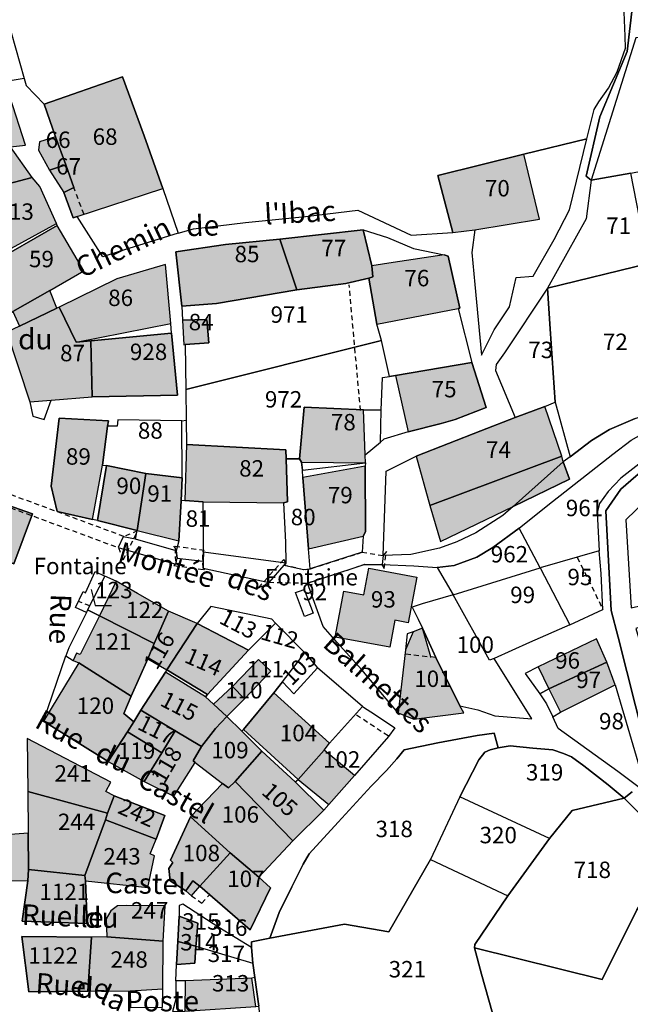
# Model space of a CAD drawing. Units: metres. Extents: x 1030542 to 1040825, y 6335779 to 6352073.
# Drawn here: x 1033643 to 1033717, y 6339279 to 6339399 of the extents above; entities that cross this region are included whole.
import ezdxf
from ezdxf.enums import TextEntityAlignment as Align

# ---------------------------------------------------------------- set-up
doc = ezdxf.new("R2010")
doc.units = ezdxf.units.M
doc.linetypes.add('TOPO1', pattern=[1, 0.6, -0.4])
for name, color, linetype in [('ig_cad_bati_dur', 152, 'CONTINUOUS'), ('ig_cad_bati_dur_hach', 24, 'CONTINUOUS'), ('ig_cad_bati_leger', 215, 'CONTINUOUS'), ('ig_cad_bati_leger_hach', 243, 'CONTINUOUS'), ('ig_cad_cote_alti', 37, 'CONTINUOUS'), ('ig_cad_detail_lineaire', 252, 'TOPO1'), ('ig_cad_fleche_de_rattachement', 3, 'CONTINUOUS'), ('ig_cad_hydro', 140, 'CONTINUOUS'), ('ig_cad_lieudit', 7, 'ByLayer'), ('ig_cad_nom_voie', 8, 'CONTINUOUS'), ('ig_cad_parcel', 3, 'CONTINUOUS'), ('ig_cad_parcel_num', 3, 'CONTINUOUS')]:
    doc.layers.add(name, color=color, linetype=linetype)
doc.styles.add('Times New Roman', font='times.ttf')

msp = doc.modelspace()

# ---------------------------------------------------------------- hatches: boundary and pattern name
at = {"layer": 'ig_cad_bati_dur_hach'}
for points in [[(1033646.15, 6339388.37), (1033647.53, 6339384.38), (1033648.77, 6339380.98), (1033649.76, 6339378.2), (1033648.53, 6339377.62), (1033649.68, 6339374.53), (1033650.18, 6339374.68), (1033660.6, 6339378.11), (1033658.3, 6339384.49), (1033655.69, 6339391.68)], [(1033636.31, 6339388.83), (1033636.36, 6339388.19), (1033636.83, 6339382.88), (1033637.43, 6339377.51), (1033644.71, 6339379.45), (1033642.05, 6339383.17), (1033643.9, 6339383.36), (1033642, 6339389.3)], [(1033647.53, 6339384.38), (1033645.59, 6339383.78), (1033645.46, 6339382.76), (1033646.82, 6339380.33), (1033648.77, 6339380.98)], [(1033704.48, 6339382.26), (1033694.04, 6339379.67), (1033695.84, 6339372.73), (1033698.51, 6339373.08), (1033706.38, 6339374.35)], [(1033646.82, 6339380.33), (1033648.53, 6339377.62), (1033649.76, 6339378.2), (1033648.77, 6339380.98)], [(1033644.71, 6339379.45), (1033637.43, 6339377.51), (1033632.35, 6339376.17), (1033634.15, 6339372.26), (1033637.85, 6339373.17), (1033639.18, 6339369.22), (1033647.65, 6339373.85), (1033645.63, 6339378.34)], [(1033647.74, 6339373.6), (1033639.37, 6339368.82), (1033638.91, 6339368.6), (1033642.09, 6339362.96), (1033642.35, 6339363.12), (1033646.84, 6339365.7), (1033650.96, 6339368.07)], [(1033676.9, 6339365.75), (1033682.84, 6339366.54), (1033685.62, 6339367.19), (1033686.14, 6339367.34), (1033685.99, 6339368.67), (1033684.94, 6339373.07), (1033674.82, 6339371.93)], [(1033662.88, 6339363.76), (1033667.13, 6339364.09), (1033676.9, 6339365.75), (1033674.82, 6339371.93), (1033668.19, 6339371.28), (1033662.16, 6339370.39)], [(1033685.62, 6339367.19), (1033686.62, 6339361.6), (1033696.5, 6339363.51), (1033696.71, 6339363.55), (1033695.28, 6339369.88), (1033694.81, 6339370.01), (1033688.61, 6339369.08), (1033685.99, 6339368.67), (1033686.14, 6339367.34)], [(1033647.98, 6339363.67), (1033650.05, 6339359.41), (1033661.55, 6339361.67), (1033660.92, 6339368.85), (1033654.99, 6339367.1)], [(1033646.84, 6339365.7), (1033642.35, 6339363.12), (1033643.14, 6339361.35), (1033647.7, 6339363.53)], [(1033647.7, 6339363.53), (1033643.14, 6339361.35), (1033641.63, 6339360.62), (1033644.42, 6339352.14), (1033647.01, 6339352.34), (1033652.01, 6339352.75), (1033651.84, 6339359.58), (1033650.05, 6339359.41), (1033647.98, 6339363.67)], [(1033662.98, 6339362.06), (1033663.14, 6339359.09), (1033663.29, 6339359.1), (1033666.16, 6339359.3), (1033665.94, 6339362.17)], [(1033651.84, 6339359.58), (1033652.01, 6339352.75), (1033662.38, 6339352.93), (1033661.65, 6339360.49)], [(1033688.89, 6339355.35), (1033690.43, 6339348.49), (1033694.44, 6339349.52), (1033696.12, 6339349.97), (1033699.89, 6339351.45), (1033698.15, 6339356.94)], [(1033677.2, 6339345.21), (1033677.46, 6339344.81), (1033685.23, 6339344.7), (1033685.19, 6339345.71), (1033684.97, 6339351.18), (1033677.78, 6339351.47)], [(1033703.45, 6339350.22), (1033699.26, 6339348.61), (1033691.4, 6339345.54), (1033693.07, 6339339.51), (1033709.1, 6339345.51), (1033707.05, 6339351.58)], [(1033653.84, 6339349.19), (1033653.96, 6339349.81), (1033647.98, 6339350.17), (1033647.01, 6339341.86), (1033647.73, 6339338.81), (1033652.02, 6339337.83), (1033653.25, 6339344.44)], [(1033663.45, 6339346.96), (1033663.26, 6339340.13), (1033665.51, 6339339.99), (1033675.25, 6339339.86), (1033675.74, 6339339.98), (1033675.57, 6339345.2), (1033675.54, 6339346.31)], [(1033658.52, 6339343.43), (1033653.72, 6339344.41), (1033652.64, 6339337.71), (1033657.45, 6339336.49)], [(1033677.61, 6339342.93), (1033678.31, 6339334.26), (1033684.95, 6339335.81), (1033685.22, 6339336.31), (1033685.17, 6339344.32)], [(1033662.93, 6339342.91), (1033658.52, 6339343.43), (1033657.45, 6339336.49), (1033662.52, 6339335.22), (1033662.81, 6339340.1)], [(1033633.71, 6339342.36), (1033633.63, 6339341.74), (1033632.21, 6339342.24), (1033631.75, 6339341.03), (1033632.95, 6339340.41), (1033631.54, 6339337.27), (1033642.45, 6339332.42), (1033644.75, 6339338.5)], [(1033685.62, 6339331.89), (1033691.46, 6339330.82), (1033690.43, 6339325.25), (1033688.8, 6339325.56), (1033688.2, 6339322.28), (1033681.56, 6339323.5), (1033682.6, 6339329.09), (1033685.02, 6339328.65)], [(1033654.93, 6339330.32), (1033652.87, 6339326.11), (1033659.54, 6339322.73), (1033661.27, 6339326.66), (1033657.49, 6339328.81)], [(1033652.87, 6339326.11), (1033650.54, 6339321.41), (1033650.08, 6339321.57), (1033649.68, 6339320.67), (1033650.39, 6339320.4), (1033656.75, 6339316.31), (1033658.78, 6339320.88), (1033659.54, 6339322.73)], [(1033661.27, 6339326.66), (1033659.54, 6339322.73), (1033658.78, 6339320.88), (1033661.09, 6339319.53), (1033664.75, 6339325.18)], [(1033664.75, 6339325.18), (1033661.09, 6339319.53), (1033666.03, 6339316.51), (1033671.02, 6339321.92)], [(1033689.21, 6339314.31), (1033691.1, 6339313.52), (1033697.17, 6339314.28), (1033696.71, 6339315.17), (1033693.79, 6339321.04), (1033693.18, 6339321.13), (1033692.18, 6339324.59), (1033691.01, 6339324.15), (1033690.09, 6339321.98)], [(1033714.58, 6339320.48), (1033713.34, 6339323.31), (1033706.22, 6339319.88), (1033707.52, 6339317.23)], [(1033646.08, 6339313.28), (1033653.95, 6339308.36), (1033656.3, 6339311.97), (1033657.04, 6339313.22), (1033655.83, 6339314.23), (1033656.75, 6339316.31), (1033650.39, 6339320.4)], [(1033669.06, 6339317.5), (1033670.53, 6339316.02), (1033673.7, 6339319.36), (1033672.22, 6339320.78)], [(1033715.61, 6339317.69), (1033714.58, 6339320.48), (1033707.52, 6339317.23), (1033708.94, 6339314.38)], [(1033660.91, 6339319.25), (1033657.92, 6339314.62), (1033662.1, 6339312.09), (1033665.28, 6339310.19), (1033667, 6339312.41), (1033668.38, 6339313.87), (1033666.75, 6339315.35), (1033665.79, 6339316.24)], [(1033666.75, 6339315.35), (1033668.38, 6339313.87), (1033670.53, 6339316.02), (1033669.06, 6339317.5)], [(1033674.1, 6339316.72), (1033670.39, 6339312.29), (1033677.06, 6339306.2), (1033680.2, 6339309.76), (1033680.84, 6339310.62)], [(1033656.3, 6339311.97), (1033660.45, 6339309.45), (1033662.1, 6339312.09), (1033657.92, 6339314.62), (1033657.04, 6339313.22)], [(1033664.53, 6339308.24), (1033667.83, 6339305.72), (1033668.57, 6339305.16), (1033669.37, 6339305.96), (1033672.62, 6339309.63), (1033670.18, 6339312.07), (1033668.38, 6339313.87), (1033667, 6339312.41), (1033665.28, 6339310.19), (1033664.29, 6339308.44)], [(1033653.95, 6339308.36), (1033658.32, 6339305.94), (1033660.45, 6339309.45), (1033656.3, 6339311.97)], [(1033658.32, 6339305.94), (1033661.94, 6339304.16), (1033664.53, 6339308.24), (1033664.29, 6339308.44), (1033665.28, 6339310.19), (1033662.1, 6339312.09), (1033660.45, 6339309.45)], [(1033644.16, 6339304.71), (1033653.86, 6339302.09), (1033654.65, 6339304.22), (1033653.65, 6339304.71), (1033654.27, 6339305.87), (1033644.09, 6339311.16)], [(1033669.37, 6339305.96), (1033676.39, 6339298.73), (1033680.17, 6339302.45), (1033676.69, 6339305.92), (1033672.62, 6339309.63)], [(1033667.83, 6339305.72), (1033663.95, 6339301.63), (1033668.79, 6339297.25), (1033672.26, 6339294.32), (1033676.39, 6339298.73), (1033669.37, 6339305.96), (1033668.57, 6339305.16)], [(1033644.21, 6339299.67), (1033644.25, 6339295.25), (1033651.11, 6339294.52), (1033653.61, 6339301.29), (1033653.86, 6339302.09), (1033644.16, 6339304.71)], [(1033653.86, 6339302.09), (1033653.61, 6339301.29), (1033659.79, 6339298.94), (1033660.82, 6339301.79), (1033654.65, 6339304.22)], [(1033651.2, 6339293.87), (1033658.78, 6339293.06), (1033659.57, 6339296.89), (1033659.05, 6339297.16), (1033659.79, 6339298.94), (1033653.61, 6339301.29), (1033651.11, 6339294.52)], [(1033663.95, 6339301.63), (1033661.5, 6339296.36), (1033661.8, 6339296.09), (1033661.32, 6339295.35), (1033661.48, 6339293.86), (1033663.38, 6339292.63), (1033664.23, 6339293.84), (1033665.08, 6339293.22), (1033668.79, 6339297.25)], [(1033641.5, 6339299.47), (1033641.28, 6339293.88), (1033644.15, 6339293.86), (1033644.25, 6339295.25), (1033644.21, 6339299.67)], [(1033668.79, 6339297.25), (1033665.08, 6339293.22), (1033671.2, 6339287.9), (1033673.68, 6339292.99), (1033672.26, 6339294.32)], [(1033644.15, 6339293.86), (1033643.48, 6339288.96), (1033651.4, 6339288.66), (1033651.2, 6339293.87), (1033651.11, 6339294.52), (1033644.25, 6339295.25)], [(1033663.38, 6339292.63), (1033664.09, 6339292.05), (1033665.08, 6339293.22), (1033664.23, 6339293.84)], [(1033660.62, 6339286.53), (1033660.85, 6339290.82), (1033656.13, 6339290.84), (1033655.08, 6339290.81), (1033654.28, 6339290.19), (1033653.7, 6339289.24), (1033653.79, 6339287.04)], [(1033662.58, 6339289.54), (1033662.4, 6339286.46), (1033664.59, 6339285.91), (1033664.62, 6339286.18), (1033664.83, 6339288.69)], [(1033651.46, 6339280.43), (1033651.91, 6339287), (1033643.43, 6339287.08), (1033644.28, 6339280.36)], [(1033660.59, 6339280.7), (1033660.62, 6339286.53), (1033653.79, 6339287.04), (1033651.91, 6339287), (1033651.46, 6339280.43), (1033656.61, 6339280.47)], [(1033664.59, 6339285.91), (1033662.4, 6339286.46), (1033662.24, 6339283.68), (1033664.47, 6339283.84)], [(1033671.39, 6339282.01), (1033663.3, 6339281.69), (1033663.27, 6339278.02), (1033671.88, 6339278.56)]]:
    msp.add_hatch(color=256, dxfattribs=at).paths.add_polyline_path(points)
at = {"layer": 'ig_cad_bati_leger_hach'}
for points in [[(1033693.07, 6339339.51), (1033694.34, 6339335.13), (1033703.2, 6339339.42), (1033709.28, 6339344.82), (1033709.1, 6339345.51)], [(1033709.28, 6339344.82), (1033703.2, 6339339.42), (1033710.05, 6339342.75)], [(1033683.89, 6339306.66), (1033680.2, 6339309.76), (1033677.06, 6339306.2), (1033680.79, 6339303.13)]]:
    msp.add_hatch(color=256, dxfattribs=at).paths.add_polyline_path(points)

# ---------------------------------------------------------------- linework, layer by layer
at = {"layer": 'ig_cad_bati_dur'}
for points in [[(1033646.15, 6339388.37), (1033647.53, 6339384.38), (1033648.77, 6339380.98), (1033649.76, 6339378.2), (1033648.53, 6339377.62), (1033649.68, 6339374.53), (1033650.18, 6339374.68), (1033660.6, 6339378.11), (1033658.3, 6339384.49), (1033655.69, 6339391.68)], [(1033636.31, 6339388.83), (1033636.36, 6339388.19), (1033636.83, 6339382.88), (1033637.43, 6339377.51), (1033644.71, 6339379.45), (1033642.05, 6339383.17), (1033643.9, 6339383.36), (1033642, 6339389.3)], [(1033647.53, 6339384.38), (1033645.59, 6339383.78), (1033645.46, 6339382.76), (1033646.82, 6339380.33), (1033648.77, 6339380.98)], [(1033704.48, 6339382.26), (1033694.04, 6339379.67), (1033695.84, 6339372.73), (1033698.51, 6339373.08), (1033706.38, 6339374.35)], [(1033646.82, 6339380.33), (1033648.53, 6339377.62), (1033649.76, 6339378.2), (1033648.77, 6339380.98)], [(1033644.71, 6339379.45), (1033637.43, 6339377.51), (1033632.35, 6339376.17), (1033634.15, 6339372.26), (1033637.85, 6339373.17), (1033639.18, 6339369.22), (1033647.65, 6339373.85), (1033645.63, 6339378.34)], [(1033647.74, 6339373.6), (1033639.37, 6339368.82), (1033638.91, 6339368.6), (1033642.09, 6339362.96), (1033642.35, 6339363.12), (1033646.84, 6339365.7), (1033650.96, 6339368.07)], [(1033676.9, 6339365.75), (1033682.84, 6339366.54), (1033685.62, 6339367.19), (1033686.14, 6339367.34), (1033685.99, 6339368.67), (1033684.94, 6339373.07), (1033674.82, 6339371.93)], [(1033662.88, 6339363.76), (1033667.13, 6339364.09), (1033676.9, 6339365.75), (1033674.82, 6339371.93), (1033668.19, 6339371.28), (1033662.16, 6339370.39)], [(1033685.62, 6339367.19), (1033686.62, 6339361.6), (1033696.5, 6339363.51), (1033696.71, 6339363.55), (1033695.28, 6339369.88), (1033694.81, 6339370.01), (1033688.61, 6339369.08), (1033685.99, 6339368.67), (1033686.14, 6339367.34)], [(1033647.98, 6339363.67), (1033650.05, 6339359.41), (1033661.55, 6339361.67), (1033660.92, 6339368.85), (1033654.99, 6339367.1)], [(1033646.84, 6339365.7), (1033642.35, 6339363.12), (1033643.14, 6339361.35), (1033647.7, 6339363.53)], [(1033647.7, 6339363.53), (1033643.14, 6339361.35), (1033641.63, 6339360.62), (1033644.42, 6339352.14), (1033647.01, 6339352.34), (1033652.01, 6339352.75), (1033651.84, 6339359.58), (1033650.05, 6339359.41), (1033647.98, 6339363.67)], [(1033662.98, 6339362.06), (1033663.14, 6339359.09), (1033663.29, 6339359.1), (1033666.16, 6339359.3), (1033665.94, 6339362.17)], [(1033651.84, 6339359.58), (1033652.01, 6339352.75), (1033662.38, 6339352.93), (1033661.65, 6339360.49)], [(1033688.89, 6339355.35), (1033690.43, 6339348.49), (1033694.44, 6339349.52), (1033696.12, 6339349.97), (1033699.89, 6339351.45), (1033698.15, 6339356.94)], [(1033677.2, 6339345.21), (1033677.46, 6339344.81), (1033685.23, 6339344.7), (1033685.19, 6339345.71), (1033684.97, 6339351.18), (1033677.78, 6339351.47)], [(1033703.45, 6339350.22), (1033699.26, 6339348.61), (1033691.4, 6339345.54), (1033693.07, 6339339.51), (1033709.1, 6339345.51), (1033707.05, 6339351.58)], [(1033653.84, 6339349.19), (1033653.96, 6339349.81), (1033647.98, 6339350.17), (1033647.01, 6339341.86), (1033647.73, 6339338.81), (1033652.02, 6339337.83), (1033653.25, 6339344.44)], [(1033663.45, 6339346.96), (1033663.26, 6339340.13), (1033665.51, 6339339.99), (1033675.25, 6339339.86), (1033675.74, 6339339.98), (1033675.57, 6339345.2), (1033675.54, 6339346.31)], [(1033658.52, 6339343.43), (1033653.72, 6339344.41), (1033652.64, 6339337.71), (1033657.45, 6339336.49)], [(1033677.61, 6339342.93), (1033678.31, 6339334.26), (1033684.95, 6339335.81), (1033685.22, 6339336.31), (1033685.17, 6339344.32)], [(1033662.93, 6339342.91), (1033658.52, 6339343.43), (1033657.45, 6339336.49), (1033662.52, 6339335.22), (1033662.81, 6339340.1)], [(1033633.71, 6339342.36), (1033633.63, 6339341.74), (1033632.21, 6339342.24), (1033631.75, 6339341.03), (1033632.95, 6339340.41), (1033631.54, 6339337.27), (1033642.45, 6339332.42), (1033644.75, 6339338.5)], [(1033685.62, 6339331.89), (1033691.46, 6339330.82), (1033690.43, 6339325.25), (1033688.8, 6339325.56), (1033688.2, 6339322.28), (1033681.56, 6339323.5), (1033682.6, 6339329.09), (1033685.02, 6339328.65)], [(1033654.93, 6339330.32), (1033652.87, 6339326.11), (1033659.54, 6339322.73), (1033661.27, 6339326.66), (1033657.49, 6339328.81)], [(1033652.87, 6339326.11), (1033650.54, 6339321.41), (1033650.08, 6339321.57), (1033649.68, 6339320.67), (1033650.39, 6339320.4), (1033656.75, 6339316.31), (1033658.78, 6339320.88), (1033659.54, 6339322.73)], [(1033661.27, 6339326.66), (1033659.54, 6339322.73), (1033658.78, 6339320.88), (1033661.09, 6339319.53), (1033664.75, 6339325.18)], [(1033664.75, 6339325.18), (1033661.09, 6339319.53), (1033666.03, 6339316.51), (1033671.02, 6339321.92)], [(1033689.21, 6339314.31), (1033691.1, 6339313.52), (1033697.17, 6339314.28), (1033696.71, 6339315.17), (1033693.79, 6339321.04), (1033693.18, 6339321.13), (1033692.18, 6339324.59), (1033691.01, 6339324.15), (1033690.09, 6339321.98)], [(1033714.58, 6339320.48), (1033713.34, 6339323.31), (1033706.22, 6339319.88), (1033707.52, 6339317.23)], [(1033646.08, 6339313.28), (1033653.95, 6339308.36), (1033656.3, 6339311.97), (1033657.04, 6339313.22), (1033655.83, 6339314.23), (1033656.75, 6339316.31), (1033650.39, 6339320.4)], [(1033669.06, 6339317.5), (1033670.53, 6339316.02), (1033673.7, 6339319.36), (1033672.22, 6339320.78)], [(1033715.61, 6339317.69), (1033714.58, 6339320.48), (1033707.52, 6339317.23), (1033708.94, 6339314.38)], [(1033660.91, 6339319.25), (1033657.92, 6339314.62), (1033662.1, 6339312.09), (1033665.28, 6339310.19), (1033667, 6339312.41), (1033668.38, 6339313.87), (1033666.75, 6339315.35), (1033665.79, 6339316.24)], [(1033666.75, 6339315.35), (1033668.38, 6339313.87), (1033670.53, 6339316.02), (1033669.06, 6339317.5)], [(1033674.1, 6339316.72), (1033670.39, 6339312.29), (1033677.06, 6339306.2), (1033680.2, 6339309.76), (1033680.84, 6339310.62)], [(1033656.3, 6339311.97), (1033660.45, 6339309.45), (1033662.1, 6339312.09), (1033657.92, 6339314.62), (1033657.04, 6339313.22)], [(1033664.53, 6339308.24), (1033667.83, 6339305.72), (1033668.57, 6339305.16), (1033669.37, 6339305.96), (1033672.62, 6339309.63), (1033670.18, 6339312.07), (1033668.38, 6339313.87), (1033667, 6339312.41), (1033665.28, 6339310.19), (1033664.29, 6339308.44)], [(1033653.95, 6339308.36), (1033658.32, 6339305.94), (1033660.45, 6339309.45), (1033656.3, 6339311.97)], [(1033658.32, 6339305.94), (1033661.94, 6339304.16), (1033664.53, 6339308.24), (1033664.29, 6339308.44), (1033665.28, 6339310.19), (1033662.1, 6339312.09), (1033660.45, 6339309.45)], [(1033644.16, 6339304.71), (1033653.86, 6339302.09), (1033654.65, 6339304.22), (1033653.65, 6339304.71), (1033654.27, 6339305.87), (1033644.09, 6339311.16)], [(1033669.37, 6339305.96), (1033676.39, 6339298.73), (1033680.17, 6339302.45), (1033676.69, 6339305.92), (1033672.62, 6339309.63)], [(1033667.83, 6339305.72), (1033663.95, 6339301.63), (1033668.79, 6339297.25), (1033672.26, 6339294.32), (1033676.39, 6339298.73), (1033669.37, 6339305.96), (1033668.57, 6339305.16)], [(1033644.21, 6339299.67), (1033644.25, 6339295.25), (1033651.11, 6339294.52), (1033653.61, 6339301.29), (1033653.86, 6339302.09), (1033644.16, 6339304.71)], [(1033653.86, 6339302.09), (1033653.61, 6339301.29), (1033659.79, 6339298.94), (1033660.82, 6339301.79), (1033654.65, 6339304.22)], [(1033651.2, 6339293.87), (1033658.78, 6339293.06), (1033659.57, 6339296.89), (1033659.05, 6339297.16), (1033659.79, 6339298.94), (1033653.61, 6339301.29), (1033651.11, 6339294.52)], [(1033663.95, 6339301.63), (1033661.5, 6339296.36), (1033661.8, 6339296.09), (1033661.32, 6339295.35), (1033661.48, 6339293.86), (1033663.38, 6339292.63), (1033664.23, 6339293.84), (1033665.08, 6339293.22), (1033668.79, 6339297.25)], [(1033641.5, 6339299.47), (1033641.28, 6339293.88), (1033644.15, 6339293.86), (1033644.25, 6339295.25), (1033644.21, 6339299.67)], [(1033668.79, 6339297.25), (1033665.08, 6339293.22), (1033671.2, 6339287.9), (1033673.68, 6339292.99), (1033672.26, 6339294.32)], [(1033644.15, 6339293.86), (1033643.48, 6339288.96), (1033651.4, 6339288.66), (1033651.2, 6339293.87), (1033651.11, 6339294.52), (1033644.25, 6339295.25)], [(1033663.38, 6339292.63), (1033664.09, 6339292.05), (1033665.08, 6339293.22), (1033664.23, 6339293.84)], [(1033660.62, 6339286.53), (1033660.85, 6339290.82), (1033656.13, 6339290.84), (1033655.08, 6339290.81), (1033654.28, 6339290.19), (1033653.7, 6339289.24), (1033653.79, 6339287.04)], [(1033662.58, 6339289.54), (1033662.4, 6339286.46), (1033664.59, 6339285.91), (1033664.62, 6339286.18), (1033664.83, 6339288.69)], [(1033651.46, 6339280.43), (1033651.91, 6339287), (1033643.43, 6339287.08), (1033644.28, 6339280.36)], [(1033660.59, 6339280.7), (1033660.62, 6339286.53), (1033653.79, 6339287.04), (1033651.91, 6339287), (1033651.46, 6339280.43), (1033656.61, 6339280.47)], [(1033664.59, 6339285.91), (1033662.4, 6339286.46), (1033662.24, 6339283.68), (1033664.47, 6339283.84)], [(1033671.39, 6339282.01), (1033663.3, 6339281.69), (1033663.27, 6339278.02), (1033671.88, 6339278.56)]]:
    msp.add_lwpolyline(points, close=True, dxfattribs=at)
at = {"layer": 'ig_cad_bati_leger'}
for points in [[(1033693.07, 6339339.51), (1033694.34, 6339335.13), (1033703.2, 6339339.42), (1033709.28, 6339344.82), (1033709.1, 6339345.51)], [(1033709.28, 6339344.82), (1033703.2, 6339339.42), (1033710.05, 6339342.75)], [(1033683.89, 6339306.66), (1033680.2, 6339309.76), (1033677.06, 6339306.2), (1033680.79, 6339303.13)]]:
    msp.add_lwpolyline(points, close=True, dxfattribs=at)
at = {"layer": 'ig_cad_detail_lineaire'}
for points in [[(1033651, 6339374.95), (1033649.76, 6339378.2)], [(1033684.62, 6339351.1), (1033683.24, 6339366.38)], [(1033710.99, 6339333.21), (1033714.11, 6339326.87)], [(1033651.69, 6339327.32), (1033650.32, 6339327.85)], [(1033690.13, 6339321.49), (1033693.16, 6339321.11)], [(1033684.14, 6339314.06), (1033688.05, 6339311.48)], [(1033664.09, 6339292.05), (1033665.32, 6339291.16), (1033666.25, 6339292.16)]]:
    msp.add_lwpolyline(points, dxfattribs=at)
for points in [[(1033632.77, 6339345.58), (1033631.02, 6339342.06), (1033632.7, 6339342.72), (1033655.18, 6339334.4), (1033655.77, 6339332.9), (1033657.52, 6339336.43), (1033655.85, 6339335.76), (1033633.37, 6339344.07)], [(1033665.63, 6339334.04), (1033661.87, 6339334.58), (1033662.08, 6339334.34), (1033662.12, 6339332.42), (1033661.91, 6339332.24), (1033665.68, 6339331.7), (1033665.47, 6339331.94), (1033665.43, 6339333.86)], [(1033687.49, 6339331.88), (1033687.79, 6339333.93), (1033687.36, 6339333.41), (1033684.8, 6339333.8), (1033678.49, 6339331.78), (1033677.75, 6339331.7), (1033675.4, 6339332.24), (1033675.57, 6339332.49), (1033675.31, 6339332.97), (1033672.13, 6339329.45), (1033673.5, 6339330.18), (1033678.15, 6339330.08), (1033685.14, 6339332.37), (1033687.23, 6339332.36)]]:
    msp.add_lwpolyline(points, close=True, dxfattribs=at)
at = {"layer": 'ig_cad_fleche_de_rattachement'}
msp.add_lwpolyline([(1033651.88, 6339329.32), (1033652.37, 6339327.36), (1033654.36, 6339327.36)], dxfattribs=at)
at = {"layer": 'ig_cad_hydro'}
for points in [[(1033718.03, 6339350.12), (1033714.92, 6339348.78), (1033712.73, 6339347.45), (1033710.1, 6339345.44), (1033709.28, 6339344.82), (1033710.05, 6339342.75), (1033703.2, 6339339.42), (1033701.92, 6339338.29), (1033698.63, 6339336.18), (1033696.35, 6339335.1), (1033694.22, 6339334.35), (1033690.73, 6339333.58), (1033687.39, 6339333.45), (1033687.26, 6339332.36), (1033691.09, 6339332.17), (1033693.96, 6339331.97), (1033696.02, 6339332.22), (1033698.76, 6339333.24), (1033700.71, 6339334.42), (1033703.9, 6339336.76), (1033707.42, 6339339.58), (1033715.29, 6339345.79), (1033717.54, 6339347.49)], [(1033717.67, 6339304.67), (1033716.7, 6339303.9), (1033722.03, 6339298.6)]]:
    msp.add_lwpolyline(points, dxfattribs=at)
for points in [[(1033662.21, 6339334.02), (1033657.27, 6339335.41), (1033655.78, 6339335.71), (1033655.14, 6339334.41), (1033662.18, 6339332.39), (1033662.33, 6339333.1)], [(1033665.52, 6339333.83), (1033665.48, 6339332.74), (1033665.47, 6339331.91), (1033673.52, 6339330.14), (1033675.34, 6339332.25), (1033675.56, 6339332.49)]]:
    msp.add_lwpolyline(points, close=True, dxfattribs=at)
at = {"layer": 'ig_cad_lieudit'}
for points in [[(1033717.7, 6339400.34), (1033717.06, 6339394.78), (1033713.72, 6339386.83), (1033712.06, 6339379.59), (1033712.69, 6339379.09), (1033717.51, 6339379.96)], [(1033717.51, 6339379.96), (1033712.69, 6339379.09), (1033712.06, 6339379.59), (1033713.72, 6339386.83), (1033717.06, 6339394.78), (1033717.7, 6339400.34)], [(1033722.91, 6339347.27), (1033716.27, 6339341.53), (1033714.44, 6339338.88), (1033715.11, 6339326.74), (1033715.94, 6339323.52), (1033721.21, 6339302.63)], [(1033721.21, 6339302.63), (1033715.94, 6339323.52), (1033715.11, 6339326.74), (1033714.44, 6339338.88), (1033716.27, 6339341.53), (1033722.91, 6339347.27)], [(1033700.69, 6339277.75), (1033699.33, 6339282.52), (1033698.49, 6339285.71), (1033698.54, 6339286.12), (1033702.53, 6339292.02), (1033707.62, 6339299.02), (1033710.36, 6339302.42), (1033716.7, 6339303.9), (1033714.72, 6339305.55), (1033711.78, 6339307.84), (1033710.28, 6339308.94), (1033709.3, 6339309.36), (1033708.01, 6339309.79), (1033705.59, 6339310), (1033702.81, 6339310.27), (1033701.37, 6339310.05), (1033700.88, 6339311.83), (1033698.82, 6339311.55), (1033694.02, 6339310.65), (1033689.95, 6339309.81), (1033689.04, 6339308.7), (1033687.78, 6339307.29), (1033685.91, 6339305.38), (1033681.92, 6339301), (1033678.38, 6339297.13), (1033677.66, 6339295.87), (1033676.28, 6339293.14), (1033674.73, 6339290.01), (1033673.6, 6339286.9), (1033671.36, 6339286.44), (1033671.36, 6339285.73), (1033671.52, 6339283.86), (1033671.77, 6339282.09), (1033672.26, 6339278.59)], [(1033672.26, 6339278.59), (1033671.77, 6339282.09), (1033671.52, 6339283.86), (1033671.36, 6339285.73), (1033671.36, 6339286.44), (1033673.6, 6339286.9), (1033674.73, 6339290.01), (1033676.28, 6339293.14), (1033677.66, 6339295.87), (1033678.38, 6339297.13), (1033681.92, 6339301), (1033685.91, 6339305.38), (1033687.78, 6339307.29), (1033689.04, 6339308.7), (1033689.95, 6339309.81), (1033694.02, 6339310.65), (1033698.82, 6339311.55), (1033700.88, 6339311.83), (1033701.37, 6339310.05), (1033702.81, 6339310.27), (1033705.59, 6339310), (1033708.01, 6339309.79), (1033709.3, 6339309.36), (1033710.28, 6339308.94), (1033711.78, 6339307.84), (1033714.72, 6339305.55), (1033716.7, 6339303.9), (1033717.67, 6339304.67)], [(1033717.67, 6339304.67), (1033716.7, 6339303.9), (1033710.36, 6339302.42), (1033707.62, 6339299.02), (1033702.53, 6339292.02), (1033698.54, 6339286.12), (1033698.49, 6339285.71), (1033699.33, 6339282.52), (1033700.69, 6339277.75)]]:
    msp.add_lwpolyline(points, dxfattribs=at)
at = {"layer": 'ig_cad_parcel'}
for points in [[(1033718.09, 6339396.43), (1033712.69, 6339379.09), (1033717.51, 6339379.96), (1033777.37, 6339391.59), (1033779.2, 6339405.33), (1033777.25, 6339419.69), (1033771.5, 6339412.15), (1033761.37, 6339405.44), (1033748.28, 6339398.29), (1033737.32, 6339397.54)], [(1033632.56, 6339417.43), (1033636.66, 6339417.99), (1033640.6, 6339402.94), (1033642.16, 6339397.07), (1033643.74, 6339391.49), (1033637.82, 6339390.52), (1033634.27, 6339390.02), (1033631.24, 6339390.1), (1033630.99, 6339393.53), (1033630.98, 6339398.67), (1033631.26, 6339401.98), (1033631.87, 6339411.05), (1033632.18, 6339412.19)], [(1033646.15, 6339388.37), (1033655.69, 6339391.68), (1033658.3, 6339384.49), (1033660.6, 6339378.11), (1033662.45, 6339372.68), (1033655.27, 6339370.41), (1033653.27, 6339369.79), (1033650.18, 6339374.68), (1033649.68, 6339374.53), (1033648.53, 6339377.62), (1033649.76, 6339378.2), (1033648.77, 6339380.98), (1033647.53, 6339384.38)], [(1033636.31, 6339388.83), (1033636.36, 6339388.19), (1033636.83, 6339382.88), (1033637.43, 6339377.51), (1033644.71, 6339379.45), (1033642.05, 6339383.17), (1033643.9, 6339383.36), (1033642, 6339389.3)], [(1033648.77, 6339380.98), (1033647.53, 6339384.38), (1033645.59, 6339383.78), (1033645.46, 6339382.76), (1033646.82, 6339380.33)], [(1033712.13, 6339384.15), (1033704.48, 6339382.26), (1033694.04, 6339379.67), (1033695.84, 6339372.73), (1033698.51, 6339373.08), (1033698.15, 6339370.3), (1033698.53, 6339366.42), (1033699.35, 6339357.83), (1033700.88, 6339360.9), (1033702.73, 6339363.68), (1033703.56, 6339367.25), (1033705.6, 6339367.41), (1033708.18, 6339371.89), (1033710.02, 6339375.5)], [(1033648.53, 6339377.62), (1033649.76, 6339378.2), (1033648.77, 6339380.98), (1033646.82, 6339380.33)], [(1033707.36, 6339365.96), (1033719.66, 6339368.95), (1033717.51, 6339379.96), (1033712.69, 6339379.09), (1033712.06, 6339374.4)], [(1033644.71, 6339379.45), (1033637.43, 6339377.51), (1033632.35, 6339376.17), (1033634.15, 6339372.26), (1033637.85, 6339373.17), (1033639.18, 6339369.22), (1033639.37, 6339368.82), (1033647.74, 6339373.6), (1033647.65, 6339373.85), (1033645.63, 6339378.34)], [(1033647.74, 6339373.6), (1033639.37, 6339368.82), (1033638.91, 6339368.6), (1033642.09, 6339362.96), (1033642.35, 6339363.12), (1033646.84, 6339365.7), (1033650.96, 6339368.07)], [(1033685.62, 6339367.19), (1033682.84, 6339366.54), (1033676.9, 6339365.75), (1033674.82, 6339371.93), (1033684.94, 6339373.07), (1033685.99, 6339368.67), (1033686.14, 6339367.34)], [(1033687.17, 6339359.61), (1033686.62, 6339361.6), (1033685.62, 6339367.19), (1033686.14, 6339367.34), (1033685.99, 6339368.67), (1033684.94, 6339373.07), (1033687.89, 6339372.15), (1033691.08, 6339370.8), (1033694.81, 6339370.01), (1033695.28, 6339369.88), (1033696.71, 6339363.55), (1033696.5, 6339363.51), (1033698.15, 6339356.94), (1033688.89, 6339355.35), (1033688.14, 6339355.21)], [(1033676.9, 6339365.75), (1033667.13, 6339364.09), (1033662.88, 6339363.76), (1033662.16, 6339370.39), (1033668.19, 6339371.28), (1033674.82, 6339371.93)], [(1033647.98, 6339363.67), (1033650.05, 6339359.41), (1033651.84, 6339359.58), (1033661.65, 6339360.49), (1033661.55, 6339361.67), (1033660.92, 6339368.85), (1033654.99, 6339367.1)], [(1033719.66, 6339368.95), (1033707.36, 6339365.96), (1033707.67, 6339361.03), (1033708.3, 6339352.1), (1033710.1, 6339345.44), (1033712.73, 6339347.45), (1033714.92, 6339348.78), (1033718.03, 6339350.12), (1033721.17, 6339351.11), (1033723.5, 6339351.5)], [(1033662.98, 6339362.06), (1033665.94, 6339362.17), (1033666.16, 6339359.3), (1033663.29, 6339359.1), (1033663.39, 6339353.64), (1033687.17, 6339359.61), (1033686.62, 6339361.6), (1033685.62, 6339367.19), (1033682.84, 6339366.54), (1033676.9, 6339365.75), (1033667.13, 6339364.09), (1033662.88, 6339363.76)], [(1033707.36, 6339365.96), (1033702.14, 6339358.12), (1033701.12, 6339356.7), (1033701.03, 6339355.96), (1033703.45, 6339350.22), (1033707.05, 6339351.58), (1033708.3, 6339352.1), (1033707.67, 6339361.03)], [(1033647.98, 6339363.67), (1033647.7, 6339363.53), (1033643.14, 6339361.35), (1033641.63, 6339360.62), (1033644.42, 6339352.14), (1033644.79, 6339350.41), (1033646.15, 6339349.98), (1033647.01, 6339352.34), (1033652.01, 6339352.75), (1033651.84, 6339359.58), (1033650.05, 6339359.41)], [(1033663.29, 6339359.1), (1033666.16, 6339359.3), (1033665.94, 6339362.17), (1033662.98, 6339362.06), (1033663.14, 6339359.09)], [(1033652.01, 6339352.75), (1033651.84, 6339359.58), (1033661.65, 6339360.49), (1033662.38, 6339352.93)], [(1033687.17, 6339359.61), (1033663.39, 6339353.64), (1033663.44, 6339349.89), (1033663.45, 6339346.96), (1033675.54, 6339346.31), (1033675.57, 6339345.2), (1033677.2, 6339345.21), (1033677.78, 6339351.47), (1033684.97, 6339351.18), (1033687.13, 6339351.13), (1033687.3, 6339355.08), (1033688.14, 6339355.21)], [(1033687.13, 6339351.13), (1033687.3, 6339355.08), (1033688.14, 6339355.21), (1033688.89, 6339355.35), (1033698.15, 6339356.94), (1033699.89, 6339351.45), (1033696.12, 6339349.97), (1033694.44, 6339349.52), (1033690.43, 6339348.49), (1033687.47, 6339347.6), (1033687.04, 6339347.23)], [(1033737.98, 6339333.41), (1033735.36, 6339339.69), (1033737.39, 6339347.15), (1033742.81, 6339355.27), (1033727.42, 6339350.08), (1033727.43, 6339348.04), (1033725.16, 6339347.01), (1033724.23, 6339344.87), (1033716.88, 6339337.77), (1033717.53, 6339327.06), (1033719.68, 6339327.58), (1033720.14, 6339325.21), (1033718.1, 6339324.58), (1033720.84, 6339315.44), (1033725.23, 6339301.51), (1033728.24, 6339299.65), (1033734.82, 6339301.44), (1033747.52, 6339299.02), (1033763.15, 6339300.58), (1033758.44, 6339304.65), (1033750.73, 6339310.03), (1033755.47, 6339315.65), (1033750.42, 6339322.07), (1033742.43, 6339323.81)], [(1033687.13, 6339351.13), (1033684.97, 6339351.18), (1033677.78, 6339351.47), (1033677.2, 6339345.21), (1033677.46, 6339344.81), (1033677.55, 6339343.82), (1033685.23, 6339344.7), (1033685.19, 6339345.71), (1033687.04, 6339347.23)], [(1033703.45, 6339350.22), (1033707.05, 6339351.58), (1033708.3, 6339352.1), (1033710.1, 6339345.44), (1033709.28, 6339344.82), (1033703.2, 6339339.42), (1033701.92, 6339338.29), (1033698.63, 6339336.18), (1033696.35, 6339335.1), (1033694.22, 6339334.35), (1033690.73, 6339333.58), (1033687.39, 6339333.45), (1033687.74, 6339343.72), (1033691.4, 6339345.54), (1033699.26, 6339348.61)], [(1033653.84, 6339349.19), (1033653.25, 6339344.44), (1033653.72, 6339344.41), (1033652.64, 6339337.71), (1033652.02, 6339337.83), (1033647.73, 6339338.81), (1033647.01, 6339341.86), (1033647.98, 6339350.17), (1033653.96, 6339349.81)], [(1033662.93, 6339342.91), (1033662.91, 6339349.83), (1033655.1, 6339349.93), (1033655.04, 6339349.16), (1033653.84, 6339349.19), (1033653.25, 6339344.44), (1033653.72, 6339344.41), (1033658.52, 6339343.43)], [(1033663.44, 6339349.89), (1033663.45, 6339346.96), (1033675.54, 6339346.31), (1033675.57, 6339345.2), (1033675.74, 6339339.98), (1033675.25, 6339339.86), (1033675.51, 6339335.08), (1033675.56, 6339332.49), (1033665.52, 6339333.83), (1033665.51, 6339339.99), (1033663.26, 6339340.13), (1033662.81, 6339340.1), (1033662.93, 6339342.91), (1033662.91, 6339349.83)], [(1033713.63, 6339334.01), (1033706.48, 6339331.93), (1033703.9, 6339336.76), (1033707.42, 6339339.58), (1033715.29, 6339345.79), (1033717.54, 6339347.49), (1033719.76, 6339348.74), (1033722.33, 6339349.54), (1033722.45, 6339348.56), (1033722.08, 6339347.88), (1033721.18, 6339346.95), (1033719.92, 6339345.69), (1033718.48, 6339344.55), (1033716.3, 6339342.87), (1033714.75, 6339341.24), (1033713.68, 6339339.77), (1033713.41, 6339338.63)], [(1033677.2, 6339345.21), (1033675.57, 6339345.2), (1033675.74, 6339339.98), (1033675.25, 6339339.86), (1033675.51, 6339335.08), (1033675.56, 6339332.49), (1033675.34, 6339332.25), (1033677.71, 6339331.73), (1033678.51, 6339331.83), (1033678.31, 6339334.26), (1033677.61, 6339342.93), (1033677.55, 6339343.82), (1033677.46, 6339344.81)], [(1033653.72, 6339344.41), (1033658.52, 6339343.43), (1033657.45, 6339336.49), (1033652.64, 6339337.71)], [(1033678.51, 6339331.83), (1033678.31, 6339334.26), (1033677.61, 6339342.93), (1033677.55, 6339343.82), (1033685.23, 6339344.7), (1033685.17, 6339344.32), (1033685.22, 6339336.31), (1033684.95, 6339335.81), (1033684.82, 6339333.84)], [(1033662.93, 6339342.91), (1033662.81, 6339340.1), (1033662.52, 6339335.22), (1033662.21, 6339334.02), (1033657.27, 6339335.41), (1033657.45, 6339336.49), (1033658.52, 6339343.43)], [(1033631.54, 6339337.27), (1033632.95, 6339340.41), (1033631.75, 6339341.03), (1033632.21, 6339342.24), (1033633.63, 6339341.74), (1033633.71, 6339342.36), (1033644.75, 6339338.5), (1033642.45, 6339332.42)], [(1033665.52, 6339333.83), (1033665.51, 6339339.99), (1033663.26, 6339340.13), (1033662.81, 6339340.1), (1033662.52, 6339335.22), (1033662.21, 6339334.02), (1033662.33, 6339333.1), (1033665.48, 6339332.74)], [(1033706.48, 6339331.93), (1033703.9, 6339336.76), (1033700.71, 6339334.42), (1033698.76, 6339333.24), (1033696.02, 6339332.22), (1033693.96, 6339331.97), (1033695.88, 6339328.66)], [(1033713.63, 6339334.01), (1033706.48, 6339331.93), (1033710.07, 6339325.01), (1033714.11, 6339326.87), (1033713.88, 6339331.27)], [(1033693.96, 6339331.97), (1033695.88, 6339328.66), (1033692.13, 6339327.55), (1033690.89, 6339327.17), (1033691.62, 6339325.7), (1033692.18, 6339324.59), (1033691.01, 6339324.15), (1033690.3, 6339323.9), (1033690.09, 6339321.98), (1033689.21, 6339314.31), (1033687.76, 6339316.01), (1033684.79, 6339319.52), (1033681.79, 6339322.86), (1033680.09, 6339324.81), (1033678.17, 6339330.07), (1033680.64, 6339330.89), (1033685.07, 6339332.35), (1033687.26, 6339332.36), (1033691.09, 6339332.17)], [(1033695.88, 6339328.66), (1033706.48, 6339331.93), (1033710.07, 6339325.01), (1033705.17, 6339322.84), (1033700.88, 6339320.89), (1033700.31, 6339320.7)], [(1033653.53, 6339330.91), (1033651.44, 6339326.85), (1033651.29, 6339326.52), (1033649.98, 6339327.13), (1033650.88, 6339329.08), (1033651.19, 6339328.92), (1033652.35, 6339331.5)], [(1033653.53, 6339330.91), (1033651.44, 6339326.85), (1033652.87, 6339326.11), (1033659.54, 6339322.73), (1033661.27, 6339326.66), (1033657.49, 6339328.81), (1033654.93, 6339330.32)], [(1033678.85, 6339326.41), (1033677.83, 6339326), (1033676.71, 6339328.93), (1033677.22, 6339329.1), (1033677.79, 6339329.3)], [(1033695.88, 6339328.66), (1033692.13, 6339327.55), (1033690.89, 6339327.17), (1033691.62, 6339325.7), (1033692.18, 6339324.59), (1033693.79, 6339321.04), (1033696.71, 6339315.17), (1033698.9, 6339314.67), (1033700.94, 6339313.94), (1033705.44, 6339313.58), (1033700.88, 6339320.89), (1033700.31, 6339320.7)], [(1033664.75, 6339325.18), (1033671.02, 6339321.92), (1033674.28, 6339325.2), (1033673.82, 6339325.69), (1033666.44, 6339327.22)], [(1033651.44, 6339326.85), (1033651.29, 6339326.52), (1033649.14, 6339322.21), (1033648.8, 6339321.25), (1033649.68, 6339320.67), (1033650.39, 6339320.4), (1033656.75, 6339316.31), (1033658.78, 6339320.88), (1033659.54, 6339322.73), (1033652.87, 6339326.11)], [(1033661.27, 6339326.66), (1033659.54, 6339322.73), (1033658.78, 6339320.88), (1033656.75, 6339316.31), (1033655.83, 6339314.23), (1033657.04, 6339313.22), (1033657.92, 6339314.62), (1033660.91, 6339319.25), (1033661.09, 6339319.53), (1033664.75, 6339325.18)], [(1033664.75, 6339325.18), (1033661.09, 6339319.53), (1033666.03, 6339316.51), (1033671.02, 6339321.92)], [(1033666.03, 6339316.51), (1033665.79, 6339316.24), (1033666.75, 6339315.35), (1033669.06, 6339317.5), (1033672.22, 6339320.78), (1033673.7, 6339319.36), (1033670.53, 6339316.02), (1033668.38, 6339313.87), (1033670.18, 6339312.07), (1033670.39, 6339312.29), (1033674.1, 6339316.72), (1033675.13, 6339318.07), (1033677.87, 6339321.6), (1033674.28, 6339325.2), (1033671.02, 6339321.92)], [(1033692.18, 6339324.59), (1033691.01, 6339324.15), (1033690.3, 6339323.9), (1033690.09, 6339321.98), (1033689.21, 6339314.31), (1033691.1, 6339313.52), (1033697.17, 6339314.28), (1033696.71, 6339315.17), (1033693.79, 6339321.04)], [(1033706.42, 6339316.61), (1033707.52, 6339317.23), (1033714.58, 6339320.48), (1033713.34, 6339323.31), (1033706.22, 6339319.88), (1033704.65, 6339319.1)], [(1033648.8, 6339321.25), (1033649.68, 6339320.67), (1033650.39, 6339320.4), (1033656.75, 6339316.31), (1033655.83, 6339314.23), (1033657.04, 6339313.22), (1033656.3, 6339311.97), (1033653.95, 6339308.36), (1033646.08, 6339313.28)], [(1033675.13, 6339318.07), (1033677.87, 6339321.6), (1033679.39, 6339319.76), (1033676.51, 6339316.63)], [(1033670.53, 6339316.02), (1033673.7, 6339319.36), (1033672.22, 6339320.78), (1033669.06, 6339317.5)], [(1033708.03, 6339313.83), (1033708.94, 6339314.38), (1033715.61, 6339317.69), (1033714.58, 6339320.48), (1033707.52, 6339317.23), (1033706.42, 6339316.61), (1033707.25, 6339315.4)], [(1033661.09, 6339319.53), (1033660.91, 6339319.25), (1033657.92, 6339314.62), (1033662.1, 6339312.09), (1033665.28, 6339310.19), (1033667, 6339312.41), (1033668.38, 6339313.87), (1033666.75, 6339315.35), (1033665.79, 6339316.24), (1033666.03, 6339316.51)], [(1033675.13, 6339318.07), (1033674.1, 6339316.72), (1033670.39, 6339312.29), (1033670.18, 6339312.07), (1033672.62, 6339309.63), (1033676.69, 6339305.92), (1033677.06, 6339306.2), (1033680.2, 6339309.76), (1033680.84, 6339310.62), (1033684.86, 6339315.05), (1033679.39, 6339319.76), (1033676.51, 6339316.63)], [(1033668.38, 6339313.87), (1033666.75, 6339315.35), (1033669.06, 6339317.5), (1033670.53, 6339316.02)], [(1033715.61, 6339317.69), (1033719.49, 6339304.5), (1033715.93, 6339307.18), (1033708.65, 6339312.38), (1033708.03, 6339313.83), (1033708.94, 6339314.38)], [(1033676.69, 6339305.92), (1033677.06, 6339306.2), (1033680.2, 6339309.76), (1033680.84, 6339310.62), (1033684.86, 6339315.05), (1033686.46, 6339314.06), (1033688.78, 6339312.49), (1033688.04, 6339311.41), (1033683.89, 6339306.66), (1033680.79, 6339303.13), (1033680.17, 6339302.45)], [(1033657.04, 6339313.22), (1033657.92, 6339314.62), (1033662.1, 6339312.09), (1033660.45, 6339309.45), (1033656.3, 6339311.97)], [(1033668.38, 6339313.87), (1033667, 6339312.41), (1033665.28, 6339310.19), (1033664.29, 6339308.44), (1033664.53, 6339308.24), (1033667.83, 6339305.72), (1033668.57, 6339305.16), (1033669.37, 6339305.96), (1033672.62, 6339309.63), (1033670.18, 6339312.07)], [(1033656.3, 6339311.97), (1033653.95, 6339308.36), (1033658.32, 6339305.94), (1033660.45, 6339309.45)], [(1033665.28, 6339310.19), (1033662.1, 6339312.09), (1033660.45, 6339309.45), (1033658.32, 6339305.94), (1033661.94, 6339304.16), (1033664.53, 6339308.24), (1033664.29, 6339308.44)], [(1033696.72, 6339304.09), (1033693.15, 6339296.45), (1033688.05, 6339287.67), (1033682.69, 6339288.57), (1033673.6, 6339286.9), (1033674.73, 6339290.01), (1033676.28, 6339293.14), (1033677.66, 6339295.87), (1033678.38, 6339297.13), (1033681.92, 6339301), (1033685.91, 6339305.38), (1033687.78, 6339307.29), (1033689.04, 6339308.7), (1033689.95, 6339309.81), (1033694.02, 6339310.65), (1033698.82, 6339311.55), (1033700.88, 6339311.83), (1033701.37, 6339310.05), (1033700.38, 6339309.78), (1033699.74, 6339309.5), (1033699.01, 6339308.58)], [(1033644.16, 6339304.71), (1033653.86, 6339302.09), (1033654.65, 6339304.22), (1033653.65, 6339304.71), (1033654.27, 6339305.87), (1033644.09, 6339311.16)], [(1033696.72, 6339304.09), (1033699.01, 6339308.58), (1033699.74, 6339309.5), (1033700.38, 6339309.78), (1033701.37, 6339310.05), (1033702.81, 6339310.27), (1033705.59, 6339310), (1033708.01, 6339309.79), (1033709.3, 6339309.36), (1033710.28, 6339308.94), (1033711.78, 6339307.84), (1033714.72, 6339305.55), (1033716.7, 6339303.9), (1033710.36, 6339302.42), (1033707.62, 6339299.02)], [(1033676.69, 6339305.92), (1033672.62, 6339309.63), (1033669.37, 6339305.96), (1033676.39, 6339298.73), (1033680.17, 6339302.45)], [(1033669.37, 6339305.96), (1033668.57, 6339305.16), (1033667.83, 6339305.72), (1033663.95, 6339301.63), (1033668.79, 6339297.25), (1033672.26, 6339294.32), (1033676.39, 6339298.73)], [(1033644.16, 6339304.71), (1033644.21, 6339299.67), (1033644.25, 6339295.25), (1033651.11, 6339294.52), (1033653.61, 6339301.29), (1033653.86, 6339302.09)], [(1033653.61, 6339301.29), (1033653.86, 6339302.09), (1033654.65, 6339304.22), (1033660.82, 6339301.79), (1033659.79, 6339298.94)], [(1033696.72, 6339304.09), (1033693.15, 6339296.45), (1033702.53, 6339292.02), (1033707.62, 6339299.02)], [(1033698.49, 6339285.71), (1033714.01, 6339281.87), (1033718.23, 6339290.33), (1033721.74, 6339295.86), (1033724.9, 6339297.86), (1033722.03, 6339298.6), (1033716.7, 6339303.9), (1033710.36, 6339302.42), (1033707.62, 6339299.02), (1033702.53, 6339292.02), (1033698.54, 6339286.12)], [(1033653.61, 6339301.29), (1033651.11, 6339294.52), (1033651.2, 6339293.87), (1033658.78, 6339293.06), (1033659.57, 6339296.89), (1033659.05, 6339297.16), (1033659.79, 6339298.94)], [(1033663.95, 6339301.63), (1033668.79, 6339297.25), (1033665.08, 6339293.22), (1033664.23, 6339293.84), (1033663.38, 6339292.63), (1033661.48, 6339293.86), (1033661.32, 6339295.35), (1033661.8, 6339296.09), (1033661.5, 6339296.36)], [(1033668.79, 6339297.25), (1033672.26, 6339294.32), (1033673.68, 6339292.99), (1033671.2, 6339287.9), (1033665.08, 6339293.22)], [(1033673.6, 6339286.9), (1033682.69, 6339288.57), (1033688.05, 6339287.67), (1033693.15, 6339296.45), (1033702.53, 6339292.02), (1033698.54, 6339286.12), (1033698.49, 6339285.71), (1033699.33, 6339282.52), (1033700.69, 6339277.75), (1033690.95, 6339274.16), (1033691.33, 6339273.33), (1033679.37, 6339269.83), (1033677.72, 6339269.39), (1033673.7, 6339268.37), (1033672.79, 6339274.67), (1033672.26, 6339278.59), (1033671.77, 6339282.09), (1033671.52, 6339283.86), (1033671.36, 6339285.73), (1033671.36, 6339286.44)], [(1033644.25, 6339295.25), (1033651.11, 6339294.52), (1033651.2, 6339293.87), (1033651.4, 6339288.66), (1033643.48, 6339288.96), (1033644.15, 6339293.86)], [(1033653.79, 6339287.04), (1033660.62, 6339286.53), (1033660.85, 6339290.82), (1033656.13, 6339290.84), (1033655.08, 6339290.81), (1033654.28, 6339290.19), (1033653.7, 6339289.24)], [(1033671.52, 6339283.86), (1033671.36, 6339285.73), (1033667.39, 6339288.17), (1033663.01, 6339291.03), (1033662.58, 6339290.87), (1033662.58, 6339289.54), (1033664.83, 6339288.69), (1033664.62, 6339286.18), (1033664.59, 6339285.91)], [(1033662.58, 6339289.54), (1033664.83, 6339288.69), (1033664.62, 6339286.18), (1033664.59, 6339285.91), (1033662.4, 6339286.46)], [(1033651.91, 6339287), (1033651.46, 6339280.43), (1033644.28, 6339280.36), (1033643.43, 6339287.08)], [(1033651.46, 6339280.43), (1033656.61, 6339280.47), (1033656.64, 6339278.43), (1033660.53, 6339278.48), (1033660.59, 6339280.7), (1033660.62, 6339286.53), (1033653.79, 6339287.04), (1033651.91, 6339287)], [(1033664.59, 6339285.91), (1033664.47, 6339283.84), (1033662.24, 6339283.68), (1033662.4, 6339286.46)], [(1033671.52, 6339283.86), (1033671.77, 6339282.09), (1033671.39, 6339282.01), (1033663.3, 6339281.69), (1033662.16, 6339281.71), (1033662.24, 6339283.68), (1033664.47, 6339283.84), (1033664.59, 6339285.91)], [(1033672.26, 6339278.59), (1033671.77, 6339282.09), (1033671.39, 6339282.01), (1033663.3, 6339281.69), (1033662.16, 6339281.71), (1033662.16, 6339279.45), (1033661.77, 6339277.97), (1033663.27, 6339278.02), (1033671.88, 6339278.56)]]:
    msp.add_lwpolyline(points, close=True, dxfattribs=at)
for points in [[(1033642.16, 6339397.07), (1033643.74, 6339391.49), (1033643.95, 6339390.63), (1033646.15, 6339388.37), (1033655.69, 6339391.68), (1033658.3, 6339384.49), (1033660.6, 6339378.11), (1033662.45, 6339372.68), (1033664.33, 6339373.18), (1033670.62, 6339373.97), (1033677.93, 6339374.7), (1033684.3, 6339375.44), (1033690.78, 6339372.4), (1033695.84, 6339372.73), (1033694.04, 6339379.67), (1033704.48, 6339382.26), (1033712.13, 6339384.15), (1033713.05, 6339387.71), (1033713.6, 6339388.66), (1033714.76, 6339390.32), (1033715.84, 6339392.3), (1033716.85, 6339395.17), (1033716.82, 6339396.65), (1033716.66, 6339400.51)], [(1033728.33, 6339276.85), (1033726.65, 6339282.09), (1033726.25, 6339286.21), (1033726.41, 6339289.13), (1033727.14, 6339291.61), (1033729.2, 6339295.56), (1033733.88, 6339299.73), (1033731.89, 6339299.4), (1033728.19, 6339298.31), (1033724.9, 6339297.86), (1033721.74, 6339295.86), (1033718.23, 6339290.33), (1033714.01, 6339281.87), (1033698.49, 6339285.71), (1033699.33, 6339282.52), (1033700.69, 6339277.75)]]:
    msp.add_lwpolyline(points, dxfattribs=at)

# ---------------------------------------------------------------- texts
at = {"layer": 'ig_cad_cote_alti', "style": 'Times New Roman'}
for p in [(1033644.87, 6339330.54), (1033672.99, 6339329.18)]:
    msp.add_text('Fontaine', height=2, dxfattribs=at).set_placement(p, align=Align.BOTTOM_LEFT)
at = {"layer": 'ig_cad_nom_voie', "style": 'Times New Roman'}
for s, rotation, p in [("l'Ibac", 3, (1033673.04, 6339372.93)), ('de', 1.6, (1033663.48, 6339371.5)), ('Chemin', 25.9, (1033651.11, 6339366.44)), ('Montée', 344, (1033654.75, 6339332)), ('Montée', 344, (1033654.75, 6339332)), ('Montée', 344, (1033654.75, 6339332)), ('des', 338.9, (1033667.88, 6339329.1)), ('des', 338.9, (1033667.88, 6339329.1)), ('des', 338.9, (1033667.88, 6339329.1)), ('Rue', 267.9, (1033646.2, 6339328.85)), ('Balmettes', 318.1, (1033679.36, 6339321.88)), ('Balmettes', 318.1, (1033679.36, 6339321.88)), ('Balmettes', 318.1, (1033679.36, 6339321.88)), ('Rue', 331.3, (1033644.48, 6339311.93)), ('du', 335, (1033651.84, 6339307.91)), ('Castel', 330.3, (1033656.88, 6339304.91)), ('Castel', 359, (1033653.53, 6339291.6)), ('Ruelle', 357.8, (1033643.37, 6339287.74)), ('Rue', 356.3, (1033645, 6339279.39)), ('de', 356.7, (1033649.94, 6339278.9)), ('la', 336.5, (1033652.45, 6339278.31))]:
    msp.add_text(s, height=2.5, rotation=rotation, dxfattribs=at).set_placement(p, align=Align.BOTTOM_LEFT)
for s, p in [('Place du', (1033633.54, 6339357.74)), ('du', (1033651.02, 6339287.36)), ('Poste', (1033655.99, 6339277.2))]:
    msp.add_text(s, height=2.5, dxfattribs=at).set_placement(p, align=Align.BOTTOM_LEFT)
at = {"layer": 'ig_cad_parcel_num', "style": 'Times New Roman'}
for s, p in [('66', (1033646.34, 6339382.4)), ('68', (1033652.05, 6339382.78)), ('67', (1033647.62, 6339379.17)), ('70', (1033699.75, 6339376.5)), ('1113', (1033638.85, 6339373.66)), ('71', (1033714.5, 6339371.95)), ('77', (1033679.86, 6339369.23)), ('59', (1033644.31, 6339367.89)), ('85', (1033669.31, 6339368.5)), ('76', (1033689.96, 6339365.57)), ('86', (1033653.94, 6339363.17)), ('971', (1033673.69, 6339361.13)), ('84', (1033663.73, 6339360.22)), ('73', (1033705.03, 6339356.83)), ('72', (1033714.1, 6339357.82)), ('87', (1033648.09, 6339356.45)), ('928', (1033656.58, 6339356.6)), ('75', (1033693.28, 6339352.06)), ('972', (1033673, 6339350.82)), ('78', (1033681.02, 6339348.04)), ('88', (1033657.55, 6339347.03)), ('89', (1033648.8, 6339343.87)), ('74', (1033699.89, 6339344.7)), ('82', (1033669.87, 6339342.42)), ('90', (1033654.94, 6339340.3)), ('91', (1033658.7, 6339339.36)), ('79', (1033680.65, 6339339.17)), ('961', (1033709.59, 6339337.6)), ('80', (1033676.14, 6339336.5)), ('81', (1033663.36, 6339336.31)), ('962', (1033700.46, 6339331.97)), ('95', (1033709.79, 6339329.2)), ('123', (1033652.37, 6339327.61)), ('92', (1033677.54, 6339327.37)), ('99', (1033702.83, 6339327.03)), ('93', (1033685.89, 6339326.48)), ('122', (1033656.12, 6339325.2)), ('121', (1033652.22, 6339321.35)), ('100', (1033696.31, 6339320.97)), ('96', (1033708.29, 6339319.05)), ('111', (1033670.79, 6339317.99)), ('101', (1033691.16, 6339316.82)), ('97', (1033710.86, 6339316.69)), ('110', (1033668.17, 6339315.42)), ('120', (1033650.12, 6339313.54)), ('98', (1033713.63, 6339311.66)), ('104', (1033674.81, 6339310.22)), ('119', (1033655.13, 6339308.07)), ('109', (1033666.48, 6339308.14)), ('102', (1033680.06, 6339307)), ('241', (1033647.41, 6339305.31)), ('319', (1033704.74, 6339305.44)), ('244', (1033647.82, 6339299.41)), ('106', (1033667.74, 6339300.31)), ('318', (1033686.45, 6339298.55)), ('320', (1033699.1, 6339297.8)), ('108', (1033663, 6339295.62)), ('243', (1033653.35, 6339295.22)), ('718', (1033710.54, 6339293.57)), ('107', (1033668.41, 6339292.48)), ('1121', (1033645.58, 6339290.89)), ('247', (1033656.71, 6339288.65)), ('315', (1033662.94, 6339287.29)), ('316', (1033666.33, 6339286.54)), ('314', (1033662.7, 6339284.76)), ('1122', (1033644.22, 6339283.14)), ('248', (1033654.22, 6339282.66)), ('317', (1033666.04, 6339283.35)), ('321', (1033688.05, 6339281.48)), ('313', (1033666.56, 6339279.77))]:
    msp.add_text(s, height=2, dxfattribs=at).set_placement(p, align=Align.BOTTOM_LEFT)
for s, rotation, p in [('113', 332.5, (1033667.01, 6339324.73)), ('112', 344, (1033672.17, 6339322.69)), ('116', 59.8, (1033660.4, 6339319.08)), ('114', 336.5, (1033662.82, 6339319.93)), ('103', 45, (1033676.7, 6339317.04)), ('115', 332.8, (1033659.82, 6339314.7)), ('117', 333.4, (1033657.08, 6339311.82)), ('118', 59.8, (1033661.29, 6339305.21)), ('105', 318.6, (1033672.05, 6339304.04)), ('242', 336.1, (1033654.71, 6339301.58))]:
    msp.add_text(s, height=2, rotation=rotation, dxfattribs=at).set_placement(p, align=Align.BOTTOM_LEFT)

doc.saveas('drawing.dxf')
